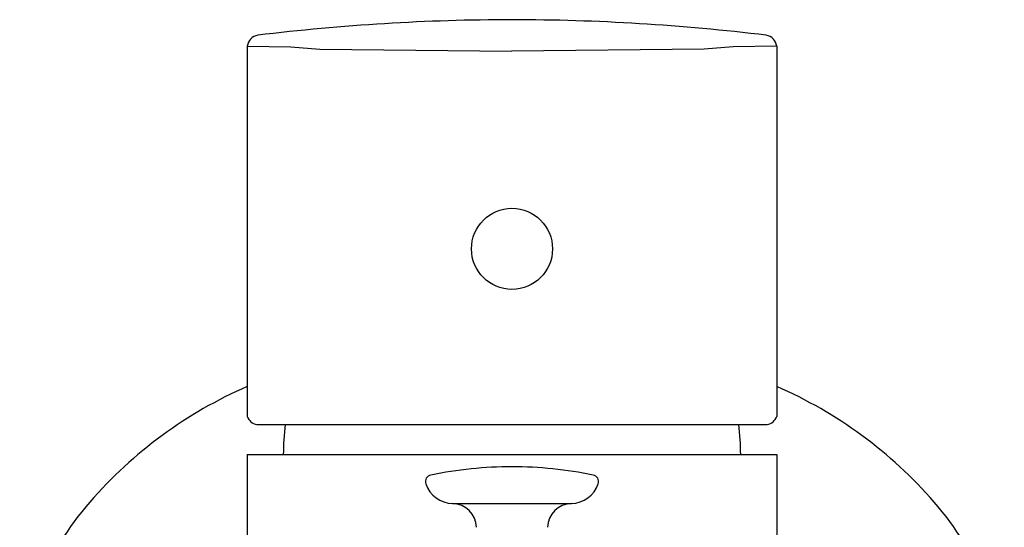
# Model space of a CAD drawing. Units: inches. Extents: x 8166.8 to 8173, y 2137.7 to 2174.2.
# Drawn here: x 8168.7 to 8172.2, y 2172.4 to 2174.2 of the extents above; entities that cross this region are included whole.
import ezdxf

# ---------------------------------------------------------------- set-up
doc = ezdxf.new("R2010")
doc.units = ezdxf.units.IN
doc.header["$LTSCALE"] = 0.64311
doc.header["$MEASUREMENT"] = 0
doc.layers.get('0').update_dxf_attribs({"color": 255, "linetype": 'CONTINUOUS'})

msp = doc.modelspace()

# ---------------------------------------------------------------- linework, layer by layer
for p, q in [((8169.5119, 2174.0766), (8169.5119, 2172.7653)), ((8169.5119, 2174.0766), (8169.6663, 2174.0745)), ((8169.6663, 2174.0745), (8169.7693, 2174.0662)), ((8171.2351, 2174.0745), (8171.1321, 2174.0662)), ((8171.3895, 2174.0766), (8171.2351, 2174.0745)), ((8171.3895, 2174.0766), (8171.3895, 2172.7653)), ((8169.7693, 2174.0662), (8170.4507, 2174.0594)), ((8171.1321, 2174.0662), (8170.4507, 2174.0594)), ((8169.5456, 2172.7367), (8171.3558, 2172.7367)), ((8169.5119, 2172.6304), (8169.5119, 2165.5045)), ((8169.5119, 2172.6304), (8171.3895, 2172.6304)), ((8171.3895, 2172.6304), (8171.3895, 2165.5045)), ((8170.2398, 2172.4568), (8170.6616, 2172.4568))]:
    msp.add_line(p, q)
msp.add_circle((8170.4507, 2173.3588), 0.1437)
msp.add_circle((8170.4507, 2173.3588), 0.1437)
for centre, radius, start, end in [((8170.4623, 2166.5621), 7.6086, 90.08745, 96.89466), ((8170.4391, 2166.5621), 7.6086, 83.10534, 89.91255), ((8169.5563, 2174.0717), 0.0446, 99.447, 173.7155), ((8171.3451, 2174.0717), 0.0446, 6.2845, 80.553), ((8170.1356, 2171.4359), 1.5649, 113.4879, 139.0516), ((8170.7658, 2171.4359), 1.5649, 40.9484, 66.5121), ((8169.5514, 2172.7777), 0.0414, 197.4238, 261.9075), ((8171.35, 2172.7777), 0.0414, 278.0925, 342.5762), ((8170.5058, 2172.6305), 0.8661, 172.9568, 180.0064), ((8170.3956, 2172.6305), 0.8661, 359.9936, 7.0432), ((8170.4507, 2171.1615), 1.4252, 90, 101.6684), ((8170.4507, 2171.1615), 1.4252, 78.3316, 90), ((8170.1672, 2172.5341), 0.0236, 101.6684, 198.5033), ((8170.7342, 2172.5341), 0.0236, 341.4967, 78.3316), ((8170.2419, 2172.5591), 0.1024, 198.5033, 268.8467), ((8170.6595, 2172.5591), 0.1024, 271.1533, 341.4967), ((8169.6968, 2171.8042), 0.9921, 138.5055, 179.1593), ((8170.2381, 2172.3701), 0.0867, 1.4773, 88.834), ((8170.6633, 2172.3701), 0.0867, 91.166, 178.5227), ((8171.2046, 2171.8042), 0.9921, 0.8407, 41.4945)]:
    msp.add_arc(centre, radius, start, end)

doc.saveas('drawing.dxf')
